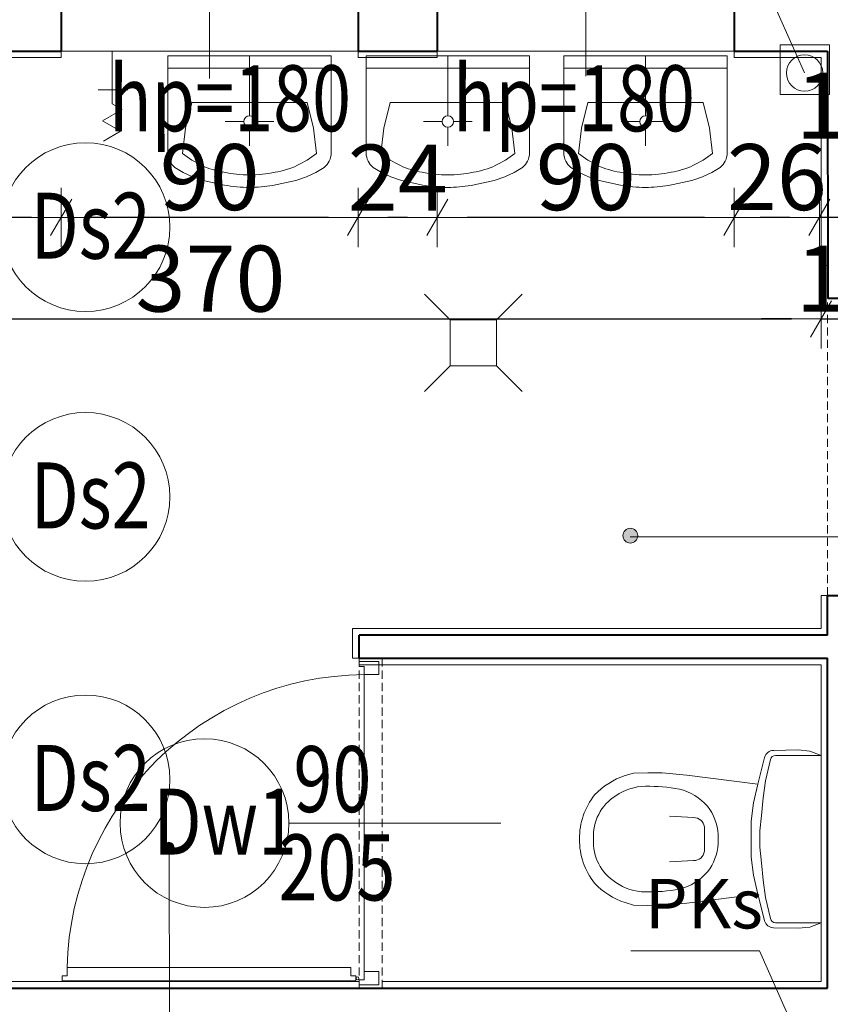
# Model space of a CAD drawing. Units: millimetres. Extents: x 7426 to 467959, y -169483 to 25536.
# Drawn here: x 34432 to 34678, y 19473 to 19772 of the extents above; entities that cross this region are included whole.
import ezdxf

# ---------------------------------------------------------------- set-up
doc = ezdxf.new("R2010")
doc.units = ezdxf.units.MM
doc.header["$LTSCALE"] = 0.1
doc.linetypes.add('DASHED', pattern=[37.5, 25, -12.5])
for name, color, linetype, lineweight in [('00 02 ks pion', 70, 'Continuous', 20), ('00 02 KS PION OPIS', 90, 'Continuous', 20), ('A-drzwi', 8, 'Continuous', 9), ('A-drzwi-opis', 8, 'Continuous', 13), ('A-okna', 8, 'Continuous', 5), ('A-okna-napis-numer', 8, 'Continuous', 13), ('A-Okładzina wewnetrzna', 8, 'Continuous', 5), ('A-opis pomieszczeń', 8, 'Continuous', 13), ('A-opisy ścian', 252, 'Continuous', 18), ('A-WC', 8, 'Continuous', 9), ('A-wymiar wew.', 8, 'Continuous', 5), ('A-wymiar zew.', 61, 'Continuous', 13), ('A-Ściany', 7, 'Continuous', 40)]:
    doc.layers.add(name, color=color, linetype=linetype, lineweight=lineweight)
doc.styles.add('Arial Narrow', font='ARIALN.TTF', dxfattribs={"width": 0.7})
doc.styles.add('ARIALNARROW', font='ARIALN.TTF', dxfattribs={"width": 0.8})
doc.styles.add('Wymiar-B-zewn', font='ARIALN.TTF', dxfattribs={"width": 0.8, "height": 30})
doc.dimstyles.new('DYBY 10', dxfattribs={"dimscale": 100, "dimtxt": 0.3, "dimasz": 0.12, "dimexe": 0, "dimexo": 0.3, "dimgap": 0.02, "dimtad": 1, "dimrnd": 0.5, "dimdsep": 46, "dimtxsty": 'Arial Narrow', "dimblk1": 'A', "dimblk2": 'A', "dimsah": 1, "dimcen": 0.01, "dimdle": 0.1, "dimse1": 1, "dimse2": 1, "dimclrd": 256, "dimclre": 256, "dimclrt": 256, "dimaunit": 1, "dimazin": 0, "dimtfac": 1, "dimtix": 1, "dimtmove": 2, "dimatfit": 3, "dimfxl": 0, "dimtolj": 1, "dimtzin": 0, "dimarcsym": 0})
doc.dimstyles.new('DYBY 20', dxfattribs={"dimscale": 100, "dimtxt": 0.2, "dimasz": 0.09, "dimexe": 0, "dimexo": 0.3, "dimgap": 0.02, "dimtad": 1, "dimrnd": 0.5, "dimdsep": 46, "dimtxsty": 'Arial Narrow', "dimblk1": 'A', "dimblk2": 'A', "dimsah": 1, "dimcen": 0.01, "dimdle": 0.1, "dimse1": 1, "dimse2": 1, "dimclrd": 256, "dimclre": 256, "dimclrt": 256, "dimaunit": 1, "dimazin": 0, "dimtfac": 1, "dimtix": 1, "dimtmove": 2, "dimatfit": 3, "dimfxl": 0, "dimtolj": 1, "dimtzin": 0, "dimarcsym": 0})

# ---------------------------------------------------------------- blocks, each defined once
blk = doc.blocks.new('A')
at = {"color": 31}
for p, q in [((0, -1), (0, 1)), ((-0.354, -0.612), (0.354, 0.612)), ((-1, 0), (1, 0))]:
    blk.add_line(p, q, dxfattribs=at)
blk = doc.blocks.new('*D73')
at = {"layer": 'A-wymiar zew.', "linetype": 'Continuous', "lineweight": -2}
blk.add_line((34316.64, 20333.67), (34662.74, 20333.67), dxfattribs=at)
at = {"layer": 'DEFPOINTS', "color": 0}
for p in [(34674.74, 20333.67), (34304.64, 19760.22), (34674.74, 19760.22)]:
    blk.add_point(p, dxfattribs=at)
at = {"layer": 'A-wymiar zew.', "lineweight": -2, "xscale": 12, "yscale": 12, "zscale": 12, "rotation": 180}
blk.add_blockref('A', (34304.64, 20333.67), dxfattribs=at)
at = {"layer": 'A-wymiar zew.', "lineweight": -2, "xscale": 12, "yscale": 12, "zscale": 12}
blk.add_blockref('A', (34674.74, 20333.67), dxfattribs=at)
at = {"layer": 'A-wymiar zew.', "insert": (34489.69, 20350.99), "char_height": 30, "attachment_point": 5, "style": 'Arial Narrow'}
blk.add_mtext('\\A1;373', dxfattribs=at)
blk = doc.blocks.new('*D74')
at = {"layer": 'A-wymiar zew.', "linetype": 'Continuous', "lineweight": -2}
for p, q in [((34662.74, 20333.67), (34650.74, 20333.67)), ((34674.74, 20333.67), (34689.74, 20333.67)), ((34701.74, 20333.67), (34713.74, 20333.67))]:
    blk.add_line(p, q, dxfattribs=at)
at = {"layer": 'DEFPOINTS', "color": 0}
for p in [(34689.74, 20333.67), (34674.74, 19760.22), (34689.74, 19761.22)]:
    blk.add_point(p, dxfattribs=at)
at = {"layer": 'A-wymiar zew.', "lineweight": -2, "xscale": 12, "yscale": 12, "zscale": 12}
blk.add_blockref('A', (34674.74, 20333.67), dxfattribs=at)
at = {"layer": 'A-wymiar zew.', "lineweight": -2, "xscale": 12, "yscale": 12, "zscale": 12, "rotation": 180}
blk.add_blockref('A', (34689.74, 20333.67), dxfattribs=at)
at = {"layer": 'A-wymiar zew.', "insert": (34682.24, 20350.99), "char_height": 30, "attachment_point": 5, "style": 'Arial Narrow'}
blk.add_mtext('\\A1;15', dxfattribs=at)
blk = doc.blocks.new('*D406')
at = {"layer": 'A-wymiar wew.', "linetype": 'Continuous', "lineweight": -2}
for p, q in [((34665.24, 19711.8), (34656.24, 19711.8)), ((34689.24, 19711.8), (34674.24, 19711.8)), ((34698.24, 19711.8), (34707.24, 19711.8))]:
    blk.add_line(p, q, dxfattribs=at)
at = {"layer": 'DEFPOINTS', "color": 0}
for p in [(34674.24, 19760.22), (34689.24, 19761.22), (34674.24, 19711.8)]:
    blk.add_point(p, dxfattribs=at)
at = {"layer": 'A-wymiar wew.', "lineweight": -2, "xscale": 9, "yscale": 9, "zscale": 9}
blk.add_blockref('A', (34674.24, 19711.8), dxfattribs=at)
at = {"layer": 'A-wymiar wew.', "lineweight": -2, "xscale": 9, "yscale": 9, "zscale": 9, "rotation": 180}
blk.add_blockref('A', (34689.24, 19711.8), dxfattribs=at)
at = {"layer": 'A-wymiar wew.', "insert": (34682.24, 19745.66), "char_height": 20, "attachment_point": 5, "style": 'Arial Narrow'}
blk.add_mtext('\\A1;15', dxfattribs=at)
blk = doc.blocks.new('*D760')
at = {"layer": 'A-wymiar wew.', "linetype": 'Continuous', "lineweight": -2}
blk.add_line((34665.24, 19711.8), (34657.44, 19711.8), dxfattribs=at)
at = {"layer": 'DEFPOINTS', "color": 0}
for p in [(34648.44, 19762.22), (34674.24, 19760.22), (34648.44, 19711.8)]:
    blk.add_point(p, dxfattribs=at)
at = {"layer": 'A-wymiar wew.', "lineweight": -2, "xscale": 9, "yscale": 9, "zscale": 9, "rotation": 180}
blk.add_blockref('A', (34648.44, 19711.8), dxfattribs=at)
at = {"layer": 'A-wymiar wew.', "lineweight": -2, "xscale": 9, "yscale": 9, "zscale": 9}
blk.add_blockref('A', (34674.24, 19711.8), dxfattribs=at)
at = {"layer": 'A-wymiar wew.', "insert": (34661.34, 19724.01), "char_height": 20, "attachment_point": 5, "style": 'Arial Narrow'}
blk.add_mtext('\\A1;26', dxfattribs=at)
blk = doc.blocks.new('*D761')
at = {"layer": 'A-wymiar wew.', "linetype": 'Continuous', "lineweight": -2}
blk.add_line((34639.44, 19711.8), (34567.44, 19711.8), dxfattribs=at)
at = {"layer": 'DEFPOINTS', "color": 0}
for p in [(34558.44, 19762.22), (34648.44, 19762.22), (34558.44, 19711.8)]:
    blk.add_point(p, dxfattribs=at)
at = {"layer": 'A-wymiar wew.', "lineweight": -2, "xscale": 9, "yscale": 9, "zscale": 9, "rotation": 180}
blk.add_blockref('A', (34558.44, 19711.8), dxfattribs=at)
at = {"layer": 'A-wymiar wew.', "lineweight": -2, "xscale": 9, "yscale": 9, "zscale": 9}
blk.add_blockref('A', (34648.44, 19711.8), dxfattribs=at)
at = {"layer": 'A-wymiar wew.', "insert": (34603.44, 19724.01), "char_height": 20, "attachment_point": 5, "style": 'Arial Narrow'}
blk.add_mtext('\\A1;90', dxfattribs=at)
blk = doc.blocks.new('*D762')
at = {"layer": 'A-wymiar wew.', "linetype": 'Continuous', "lineweight": -2}
blk.add_line((34549.44, 19711.8), (34543.44, 19711.8), dxfattribs=at)
at = {"layer": 'DEFPOINTS', "color": 0}
for p in [(34534.44, 19762.22, 180), (34558.44, 19762.22), (34534.44, 19711.8)]:
    blk.add_point(p, dxfattribs=at)
at = {"layer": 'A-wymiar wew.', "lineweight": -2, "xscale": 9, "yscale": 9, "zscale": 9, "rotation": 180}
blk.add_blockref('A', (34534.44, 19711.8), dxfattribs=at)
at = {"layer": 'A-wymiar wew.', "lineweight": -2, "xscale": 9, "yscale": 9, "zscale": 9}
blk.add_blockref('A', (34558.44, 19711.8), dxfattribs=at)
at = {"layer": 'A-wymiar wew.', "insert": (34546.44, 19723.84), "char_height": 20, "attachment_point": 5, "style": 'Arial Narrow'}
blk.add_mtext('\\A1;24', dxfattribs=at)
blk = doc.blocks.new('*D763')
at = {"layer": 'A-wymiar wew.', "linetype": 'Continuous', "lineweight": -2}
blk.add_line((34525.44, 19711.8), (34453.44, 19711.8), dxfattribs=at)
at = {"layer": 'DEFPOINTS', "color": 0}
for p in [(34444.44, 19762.22, 180), (34534.44, 19762.22, 180), (34444.44, 19711.8)]:
    blk.add_point(p, dxfattribs=at)
at = {"layer": 'A-wymiar wew.', "lineweight": -2, "xscale": 9, "yscale": 9, "zscale": 9, "rotation": 180}
blk.add_blockref('A', (34444.44, 19711.8), dxfattribs=at)
at = {"layer": 'A-wymiar wew.', "lineweight": -2, "xscale": 9, "yscale": 9, "zscale": 9}
blk.add_blockref('A', (34534.44, 19711.8), dxfattribs=at)
at = {"layer": 'A-wymiar wew.', "insert": (34489.44, 19724.01), "char_height": 20, "attachment_point": 5, "style": 'Arial Narrow'}
blk.add_mtext('\\A1;90', dxfattribs=at)
blk = doc.blocks.new('*D764')
at = {"layer": 'A-wymiar wew.', "linetype": 'Continuous', "lineweight": -2}
blk.add_line((34435.44, 19711.8), (34313.64, 19711.8), dxfattribs=at)
at = {"layer": 'DEFPOINTS', "color": 0}
for p in [(34304.64, 19760.22), (34444.44, 19762.22, 180), (34304.64, 19711.8)]:
    blk.add_point(p, dxfattribs=at)
at = {"layer": 'A-wymiar wew.', "lineweight": -2, "xscale": 9, "yscale": 9, "zscale": 9, "rotation": 180}
blk.add_blockref('A', (34304.64, 19711.8), dxfattribs=at)
at = {"layer": 'A-wymiar wew.', "lineweight": -2, "xscale": 9, "yscale": 9, "zscale": 9}
blk.add_blockref('A', (34444.44, 19711.8), dxfattribs=at)
at = {"layer": 'A-wymiar wew.', "insert": (34374.54, 19724.01), "char_height": 20, "attachment_point": 5, "style": 'Arial Narrow'}
blk.add_mtext('\\A1;140', dxfattribs=at)
blk = doc.blocks.new('*D889')
at = {"layer": 'A-wymiar wew.', "lineweight": -2, "ltscale": 10}
blk.add_line((34355.48, 19769.22), (34355.48, 19795.22), dxfattribs=at)
at = {"layer": 'DEFPOINTS', "color": 0, "ltscale": 10}
for p in [(34355.48, 19804.22), (34447.44, 19804.22, 180), (34304.64, 19760.22)]:
    blk.add_point(p, dxfattribs=at)
at = {"layer": 'A-wymiar wew.', "lineweight": -2, "ltscale": 10, "xscale": 9, "yscale": 9, "zscale": 9}
for p, rotation in [((34355.48, 19804.22), 90), ((34355.48, 19760.22), 270)]:
    blk.add_blockref('A', p, dxfattribs=dict(at, rotation=rotation))
at = {"layer": 'A-wymiar wew.', "ltscale": 10, "insert": (34343.48, 19782.22), "char_height": 20, "attachment_point": 5, "rotation": 90, "style": 'Arial Narrow'}
blk.add_mtext('\\A1;44', dxfattribs=at)
blk = doc.blocks.new('*D899')
at = {"layer": 'A-wymiar wew.', "lineweight": -2, "ltscale": 10}
blk.add_line((34313.64, 19681.03), (34665.74, 19681.03), dxfattribs=at)
at = {"layer": 'DEFPOINTS', "color": 0, "ltscale": 10}
for p in [(34304.64, 19760.22), (34674.74, 19760.22), (34674.74, 19681.03)]:
    blk.add_point(p, dxfattribs=at)
at = {"layer": 'A-wymiar wew.', "lineweight": -2, "ltscale": 10, "xscale": 9, "yscale": 9, "zscale": 9, "rotation": 180}
blk.add_blockref('A', (34304.64, 19681.03), dxfattribs=at)
at = {"layer": 'A-wymiar wew.', "lineweight": -2, "ltscale": 10, "xscale": 9, "yscale": 9, "zscale": 9}
blk.add_blockref('A', (34674.74, 19681.03), dxfattribs=at)
at = {"layer": 'A-wymiar wew.', "ltscale": 10, "insert": (34489.69, 19693.24), "char_height": 20, "attachment_point": 5, "style": 'Arial Narrow'}
blk.add_mtext('\\A1;370', dxfattribs=at)
blk = doc.blocks.new('*D900')
at = {"layer": 'A-wymiar wew.', "lineweight": -2, "ltscale": 10}
for p, q in [((34665.74, 19681.03), (34656.74, 19681.03)), ((34674.74, 19681.03), (34689.74, 19681.03)), ((34698.74, 19681.03), (34707.74, 19681.03))]:
    blk.add_line(p, q, dxfattribs=at)
at = {"layer": 'DEFPOINTS', "color": 0, "ltscale": 10}
for p in [(34674.74, 19760.22), (34689.74, 19761.22), (34689.74, 19681.03)]:
    blk.add_point(p, dxfattribs=at)
at = {"layer": 'A-wymiar wew.', "lineweight": -2, "ltscale": 10, "xscale": 9, "yscale": 9, "zscale": 9}
blk.add_blockref('A', (34674.74, 19681.03), dxfattribs=at)
at = {"layer": 'A-wymiar wew.', "lineweight": -2, "ltscale": 10, "xscale": 9, "yscale": 9, "zscale": 9, "rotation": 180}
blk.add_blockref('A', (34689.74, 19681.03), dxfattribs=at)
at = {"layer": 'A-wymiar wew.', "ltscale": 10, "insert": (34682.24, 19693.24), "char_height": 20, "attachment_point": 5, "style": 'Arial Narrow'}
blk.add_mtext('\\A1;15', dxfattribs=at)
blk = doc.blocks.new('*D947')
at = {"layer": 'A-wymiar wew.', "lineweight": -2, "ltscale": 10}
for p, q in [((34063.56, 19489.22), (34063.56, 19498.22)), ((34063.56, 19480.22), (34063.56, 19464.22)), ((34063.56, 19455.22), (34063.56, 19446.22))]:
    blk.add_line(p, q, dxfattribs=at)
at = {"layer": 'DEFPOINTS', "color": 0, "ltscale": 10}
for p in [(41070.64, 19480.22), (34063.56, 19464.22), (34063.56, 19464.22)]:
    blk.add_point(p, dxfattribs=at)
at = {"layer": 'A-wymiar wew.', "lineweight": -2, "ltscale": 10, "xscale": 9, "yscale": 9, "zscale": 9}
for p, rotation in [((34063.56, 19480.22), 270), ((34063.56, 19464.22), 90)]:
    blk.add_blockref('A', p, dxfattribs=dict(at, rotation=rotation))
at = {"layer": 'A-wymiar wew.', "ltscale": 10, "insert": (34051.35, 19472.22), "char_height": 20, "attachment_point": 5, "rotation": 90, "style": 'Arial Narrow'}
blk.add_mtext('\\A1;16', dxfattribs=at)

msp = doc.modelspace()

# ---------------------------------------------------------------- hatches: boundary and pattern name
at = {"layer": 'A-opis pomieszczeń', "linetype": 'Continuous'}
msp.add_hatch(color=256, dxfattribs=at).paths.add_polyline_path([(34619.18112, 19615.33595), (34618.86612, 19614.21095), (34618.05612, 19613.40095), (34616.93112, 19613.08595), (34615.80612, 19613.40095), (34614.99612, 19614.21095), (34614.68112, 19615.33595), (34614.99612, 19616.46095), (34615.80612, 19617.27095), (34616.93112, 19617.58595), (34618.05612, 19617.27095), (34618.86612, 19616.46095)])
at = {"layer": 'A-opisy ścian'}
h = msp.add_hatch(color=256, dxfattribs=at)
edge = h.paths.add_edge_path()
edge.add_arc((34477.09813, 19520.85015), 1.53935, 0, 360)

# ---------------------------------------------------------------- linework, layer by layer
at = {"layer": '00 02 ks pion', "ltscale": 10}
msp.add_lwpolyline([(34662.34613, 19764.08124), (34677.34613, 19764.08124), (34677.34613, 19749.08124), (34662.34613, 19749.08124)], close=True, dxfattribs=at)
at = {"layer": '00 02 ks pion'}
msp.add_circle((34669.74777, 19755.56674), 5.5, dxfattribs=at)
at = {"layer": '00 02 KS PION OPIS', "ltscale": 10}
for p, q in [((34656.39587, 19785.65965), (34669.74777, 19755.56674)), ((34617.10413, 19489.51523), (34656.11416, 19489.51523)), ((34656.11416, 19489.51523), (34669.46606, 19459.42232))]:
    msp.add_line(p, q, dxfattribs=at)
at = {"layer": 'A-drzwi', "linetype": 'DASHED'}
for p, q in [((34676.73687, 19697.21791), (34676.74354, 19597.21791)), ((34534.74157, 19478.21951), (34534.74096, 19578.21951)), ((34541.74157, 19478.21989), (34541.74096, 19578.21989))]:
    msp.add_line(p, q, dxfattribs=at)
at = {"layer": 'A-drzwi'}
msp.add_line((34536.23837, 19483.21996), (34536.24082, 19573.21996), dxfattribs=at)
at = {"layer": 'A-drzwi', "ltscale": 4}
for p, q in [((34444.74155, 19480.41012), (34444.74159, 19481.91012)), ((34444.74159, 19481.91012), (34446.24159, 19481.91008)), ((34446.24159, 19481.91008), (34446.24166, 19484.41008)), ((34532.23067, 19484.40778), (34446.24166, 19484.41008)), ((34532.23061, 19481.90778), (34532.23067, 19484.40778)), ((34533.73061, 19481.90774), (34532.23061, 19481.90778)), ((34533.73056, 19480.40774), (34533.73061, 19481.90774)), ((34533.73056, 19480.40774), (34444.74155, 19480.41012))]:
    msp.add_line(p, q, dxfattribs=at)
for points in [[(34540.74093, 19577.21984), (34534.74093, 19577.22), (34534.74089, 19575.72), (34536.24089, 19575.71996), (34536.24082, 19573.21996), (34540.74082, 19573.21984)], [(34540.73826, 19479.21984), (34534.73826, 19479.22), (34534.7383, 19480.72), (34536.2383, 19480.71996), (34536.23837, 19483.21996), (34540.73837, 19483.21984)]]:
    msp.add_lwpolyline(points, close=True, dxfattribs=at)
at = {"layer": 'A-drzwi'}
msp.add_circle((34534.23445, 19481.15773), 0.43771, dxfattribs=at)
msp.add_arc((34537.08949, 19482.3528), 90.87112, 90.5351098, 178.7027402, dxfattribs=at)
at = {"layer": 'A-drzwi-opis'}
msp.add_line((34513.4378, 19528.21944), (34577.67298, 19528.21944), dxfattribs=at)
for centre in [(34451.82234, 19708.8383), (34451.82234, 19627.07669), (34451.82234, 19541.45991), (34487.87217, 19528.21944)]:
    msp.add_circle(centre, 25.56564, dxfattribs=at)
at = {"layer": 'A-okna'}
for p, q in [((34603.43905, 19754.59393), (34603.43905, 19890.04152)), ((34489.43905, 19753.93791, 180), (34489.43905, 19861.68512, 180)), ((34444.43905, 19762.21951, 180), (34534.43905, 19762.21951, 180)), ((34444.43905, 19762.21951), (34534.43905, 19762.21951))]:
    msp.add_line(p, q, dxfattribs=at)
at = {"layer": 'A-Okładzina wewnetrzna'}
for p, q in [((34444.43905, 19760.21951), (34304.63654, 19760.21951)), ((34444.43905, 19760.21951), (34444.43905, 19762.21951)), ((34534.43905, 19760.21951), (34534.43905, 19762.21951)), ((34534.43905, 19760.21951), (34558.43905, 19760.21951)), ((34558.43905, 19760.21951), (34558.43905, 19762.21951)), ((34648.43905, 19760.21951), (34648.43905, 19762.21951)), ((34674.74157, 19760.21951), (34648.43905, 19760.21951)), ((34674.74157, 19697.21871), (34674.74157, 19760.21951)), ((34674.74157, 19587.21951), (34674.74157, 19597.21871)), ((34532.73911, 19578.21951), (34532.74001, 19587.21951)), ((34674.74157, 19587.21951), (34532.74001, 19587.21951)), ((34534.74096, 19576.21951), (34674.74157, 19576.21951)), ((34674.74157, 19480.1598), (34674.74157, 19576.21951)), ((34304.63654, 19480.1598), (34534.74155, 19480.1598)), ((34541.74155, 19480.1598), (34674.74157, 19480.1598))]:
    msp.add_line(p, q, dxfattribs=at)
at = {"layer": 'A-Okładzina wewnetrzna', "ltscale": 10}
for p, q in [((34676.74734, 19697.21871), (34674.74157, 19697.21871)), ((34676.73687, 19597.21871), (34674.74157, 19597.21871)), ((34534.74096, 19578.21951), (34532.73911, 19578.21951))]:
    msp.add_line(p, q, dxfattribs=at)
at = {"layer": 'A-opis pomieszczeń', "linetype": 'Continuous'}
msp.add_line((34694.60453, 19614.92564), (34616.89215, 19614.92564), dxfattribs=at)
msp.add_circle((34616.93112, 19615.33595), 2.25, dxfattribs=at)
at = {"layer": 'A-opisy ścian'}
msp.add_line((34477.28488, 19456.14341), (34477.15425, 19522.38847), dxfattribs=at)
msp.add_circle((34477.09813, 19520.85015), 1.53935, dxfattribs=at)
at = {"layer": 'A-WC', "color": 8, "linetype": 'Continuous'}
for p, q in [((34459.87119, 19762.21951), (34459.87119, 19746.21951)), ((34476.80137, 19760.71951), (34476.80137, 19730.65174)), ((34526.22637, 19760.71951), (34476.80137, 19760.71951)), ((34501.51387, 19742.56883), (34501.51387, 19760.71951)), ((34526.22637, 19760.71951), (34526.22637, 19730.65174)), ((34536.91485, 19760.71951), (34536.91485, 19730.65174)), ((34586.33985, 19760.71951), (34536.91485, 19760.71951)), ((34561.62735, 19742.56883), (34561.62735, 19760.71951)), ((34586.33985, 19760.71951), (34586.33985, 19730.65174)), ((34596.81657, 19760.71951), (34596.81657, 19730.65174)), ((34646.24157, 19760.71951), (34596.81657, 19760.71951)), ((34621.52907, 19742.56883), (34621.52907, 19760.71951)), ((34646.24157, 19760.71951), (34646.24157, 19730.65174)), ((34476.80137, 19757.06658), (34526.22637, 19757.06668)), ((34536.91485, 19757.06658), (34586.33985, 19757.06668)), ((34596.81657, 19757.06658), (34646.24157, 19757.06668)), ((34455.62855, 19750.46215), (34464.62855, 19750.46215)), ((34462.88151, 19744.4815), (34456.9778, 19741.07299)), ((34459.87119, 19746.21951), (34462.88151, 19744.4815)), ((34484.05254, 19746.6367), (34482.1373, 19738.8657)), ((34501.51387, 19746.6367), (34484.05254, 19746.6367)), ((34518.97519, 19746.6367), (34501.51387, 19746.6367)), ((34518.97519, 19746.6367), (34520.89082, 19738.8657)), ((34544.16602, 19746.6367), (34542.25079, 19738.8657)), ((34561.62735, 19746.6367), (34544.16602, 19746.6367)), ((34579.08868, 19746.6367), (34561.62735, 19746.6367)), ((34579.08868, 19746.6367), (34581.0043, 19738.8657)), ((34604.06774, 19746.6367), (34602.1525, 19738.8657)), ((34621.52907, 19746.6367), (34604.06774, 19746.6367)), ((34638.99039, 19746.6367), (34621.52907, 19746.6367)), ((34638.99039, 19746.6367), (34640.90602, 19738.8657)), ((34456.9778, 19741.07299), (34462.44055, 19737.91907)), ((34482.1373, 19738.8657), (34481.21933, 19731.174)), ((34499.79394, 19740.8492), (34494.12441, 19740.8492)), ((34501.51387, 19739.12947), (34501.51387, 19733.45945)), ((34503.23379, 19740.8492), (34508.90332, 19740.8492)), ((34520.89082, 19738.8657), (34521.8084, 19731.1739)), ((34542.25079, 19738.8657), (34541.33282, 19731.174)), ((34559.90743, 19740.8492), (34554.2379, 19740.8492)), ((34561.62735, 19739.12947), (34561.62735, 19733.45945)), ((34563.34727, 19740.8492), (34569.0168, 19740.8492)), ((34581.0043, 19738.8657), (34581.92188, 19731.1739)), ((34602.1525, 19738.8657), (34601.23453, 19731.174)), ((34619.80914, 19740.8492), (34614.13961, 19740.8492)), ((34621.52907, 19739.12947), (34621.52907, 19733.45945)), ((34623.24899, 19740.8492), (34628.91852, 19740.8492)), ((34640.90602, 19738.8657), (34641.8236, 19731.1739)), ((34462.44055, 19737.91907), (34457.2986, 19734.95036)), ((34479.36269, 19726.59344), (34481.39082, 19725.38006)), ((34523.66504, 19726.59344), (34521.63691, 19725.38006)), ((34539.47618, 19726.59344), (34541.5043, 19725.38006)), ((34583.77852, 19726.59344), (34581.7504, 19725.38006)), ((34599.37789, 19726.59344), (34601.40602, 19725.38006)), ((34643.68024, 19726.59344), (34641.65211, 19725.38006)), ((34481.39082, 19725.38006), (34484.21269, 19724.1158)), ((34484.21269, 19724.1158), (34487.46348, 19723.00965)), ((34518.81504, 19724.1158), (34515.56426, 19723.00965)), ((34521.63691, 19725.38006), (34518.81504, 19724.1158)), ((34541.5043, 19725.38006), (34544.32618, 19724.1158)), ((34544.32618, 19724.1158), (34547.57696, 19723.00965)), ((34578.92852, 19724.1158), (34575.67774, 19723.00965)), ((34581.7504, 19725.38006), (34578.92852, 19724.1158)), ((34601.40602, 19725.38006), (34604.22789, 19724.1158)), ((34604.22789, 19724.1158), (34607.47867, 19723.00965)), ((34638.83024, 19724.1158), (34635.57946, 19723.00965)), ((34641.65211, 19725.38006), (34638.83024, 19724.1158)), ((34487.46348, 19723.00965), (34493.89785, 19721.60369)), ((34515.56426, 19723.00965), (34508.53652, 19721.49588)), ((34547.57696, 19723.00965), (34554.01133, 19721.60369)), ((34575.67774, 19723.00965), (34568.65, 19721.49588)), ((34607.47867, 19723.00965), (34613.91305, 19721.60369)), ((34635.57946, 19723.00965), (34628.55172, 19721.49588)), ((34657.62145, 19548.1114), (34655.55719, 19539.99812)), ((34659.38385, 19547.45358), (34657.93219, 19541.03483)), ((34667.76696, 19550.36765), (34660.31227, 19550.2403)), ((34674.74155, 19548.71218), (34660.95895, 19548.71218)), ((34671.37975, 19550.05007), (34667.76696, 19550.36765)), ((34674.74157, 19548.71218), (34671.37975, 19550.05007)), ((34617.93261, 19543.38249), (34615.33983, 19542.61726)), ((34622.20468, 19543.48874), (34617.93261, 19543.38249)), ((34626.60389, 19543.42468), (34622.20468, 19543.48874)), ((34634.02128, 19542.74499), (34626.60389, 19543.42468)), ((34655.57075, 19540.05938), (34634.02128, 19542.74499)), ((34655.57075, 19540.05938), (34654.3027, 19534.3278)), ((34657.93219, 19541.03483), (34657.19625, 19535.84968)), ((34657.19625, 19535.84968), (34656.6609, 19530.51452)), ((34654.3027, 19534.3278), (34653.53326, 19528.80827)), ((34636.07929, 19529.90124), (34628.81425, 19530.26921)), ((34656.6609, 19530.51452), (34656.17594, 19525.83093)), ((34639.38261, 19527.04343), (34639.38261, 19519.68444)), ((34653.53326, 19528.80827), (34653.53326, 19523.36374)), ((34643.55555, 19521.93718), (34643.55555, 19524.79108)), ((34656.17594, 19525.83093), (34656.17594, 19523.36374)), ((34653.53326, 19517.9196), (34653.53326, 19523.36374)), ((34656.17594, 19520.89733), (34656.17594, 19523.36374)), ((34656.6609, 19516.21374), (34656.17594, 19520.89733)), ((34654.3026, 19512.40046), (34653.53326, 19517.9196)), ((34636.07929, 19516.82702), (34628.81425, 19516.45905)), ((34657.19625, 19510.87819), (34656.6609, 19516.21374)), ((34655.57055, 19506.66887), (34654.3026, 19512.40046)), ((34657.93209, 19505.69343), (34657.19625, 19510.87819)), ((34655.57055, 19506.66887), (34634.02128, 19503.98327)), ((34657.62145, 19498.61647), (34655.557, 19506.73015)), ((34659.38375, 19499.27468), (34657.93209, 19505.69343)), ((34617.93261, 19503.34577), (34615.33983, 19504.11062)), ((34622.20458, 19503.23952), (34617.93261, 19503.34577)), ((34626.60389, 19503.30319), (34622.20458, 19503.23952)), ((34634.02128, 19503.98327), (34626.60389, 19503.30319)), ((34674.74149, 19498.01608), (34660.95895, 19498.01608)), ((34674.74147, 19498.01608), (34671.37965, 19496.6778)), ((34667.76686, 19496.36022), (34660.31207, 19496.48757)), ((34671.37965, 19496.6778), (34667.76686, 19496.36022))]:
    msp.add_line(p, q, dxfattribs=at)
at = {"layer": 'A-WC', "color": 8}
msp.add_line((34558.43905, 19762.21951), (34648.43905, 19762.21951), dxfattribs=at)
at = {"layer": 'A-WC', "linetype": 'Continuous'}
for p, q in [((34562.37352, 19680.77857), (34554.59534, 19688.55674)), ((34576.37352, 19680.77857), (34584.15169, 19688.55674)), ((34562.37352, 19666.77857), (34562.37352, 19680.77857)), ((34562.37352, 19680.77857), (34576.37352, 19680.77857)), ((34576.37352, 19680.77857), (34576.37352, 19666.77857)), ((34562.37352, 19666.77857), (34554.59534, 19659.00039)), ((34576.37352, 19666.77857), (34562.37352, 19666.77857)), ((34576.37352, 19666.77857), (34584.15169, 19659.00039))]:
    msp.add_line(p, q, dxfattribs=at)
at = {"layer": 'A-WC', "color": 8, "linetype": 'Continuous'}
for centre, radius, start, end in [((34501.51387, 19740.8492), 1.7197, 0, 359.9999827), ((34561.62735, 19740.8492), 1.7197, 0, 359.9999827), ((34621.52907, 19740.8492), 1.7197, 0, 359.9999827), ((34482.59082, 19731.46814), 5.84666, 188.0278028, 236.4877867), ((34504.70332, 19752.17332), 27.08416, 279.7095189, 309.1643887), ((34520.43691, 19731.46814), 5.84666, 303.5122433, 351.9722305), ((34542.7043, 19731.46814), 5.84666, 188.0278028, 236.4877867), ((34564.8168, 19752.17332), 27.08416, 279.7095189, 309.1643887), ((34580.5504, 19731.46814), 5.84666, 303.5122433, 351.9722305), ((34602.60602, 19731.46814), 5.84666, 188.0278028, 236.4877867), ((34624.71852, 19752.17332), 27.08416, 279.7095189, 309.1643887), ((34640.45211, 19731.46814), 5.84666, 303.5122433, 351.9722305), ((34501.51387, 19761.84451), 37.18559, 270.0000089, 282.0411474), ((34561.62735, 19761.84451), 37.18559, 270.0000089, 282.0411474), ((34621.52907, 19761.84451), 37.18559, 270.0000089, 282.0411474), ((34501.51387, 19761.84451), 40.9553, 269.9998791, 279.8732522), ((34561.62735, 19761.84451), 40.9553, 269.9998791, 279.8732522), ((34621.52907, 19761.84451), 40.9553, 269.9998791, 279.8732522), ((34660.36051, 19547.41452), 2.82625, 90.9780658, 165.7243776), ((34660.95895, 19547.09694), 1.615, 89.9999964, 167.2495042), ((34622.75721, 19520.72624), 23.11368, 108.7180615, 136.0437086), ((34621.56679, 19523.7114), 15.6449, 90.1599457, 125.2494142), ((34627.93573, 19522.60983), 16.36882, 40.8459389, 76.2324797), ((34622.7994, 19523.56452), 21.27522, 141.6339452, 180.5394131), ((34620.11874, 19524.2778), 14.37212, 121.8360272, 183.6461929), ((34627.91679, 19523.72858), 15.67472, 3.8861598, 37.704612), ((34636.11932, 19526.60905), 3.29213, 7.5816746, 90.6951457), ((34622.7994, 19523.16374), 21.27522, 179.460571, 218.3657657), ((34620.11874, 19522.45007), 14.37212, 176.3541463, 238.1639706), ((34627.91679, 19522.99968), 15.67472, 322.2952664, 356.113828), ((34636.11932, 19520.11882), 3.29213, 269.3039778, 352.4182002), ((34627.93573, 19524.11843), 16.36882, 283.7673416, 319.1539506), ((34622.75721, 19526.00202), 23.11368, 223.9561935, 251.2819226), ((34621.56679, 19523.01647), 15.6449, 234.7506245, 269.8396558), ((34622.67186, 19556.4614), 49.10334, 268.6593992, 280.7505279), ((34660.36032, 19499.31335), 2.82625, 194.2756985, 269.0219283), ((34660.95895, 19499.63093), 1.615, 192.7502987, 269.9999294)]:
    msp.add_arc(centre, radius, start, end, dxfattribs=at)
for centre, major_axis, ratio, start_param, end_param in [((34498.32441, 19752.17332), (19.15139, -19.15139), 0.999999682, 4.814240533, 5.328326362), ((34558.4379, 19752.17332), (19.15139, -19.15139), 0.999999682, 4.814240533, 5.328326362), ((34618.33961, 19752.17332), (19.15139, -19.15139), 0.999999682, 4.814240533, 5.328326362), ((34501.51387, 19761.84451), (26.29419, -26.29419), 0.999999603, 5.28762989, 5.497787404), ((34561.62735, 19761.84451), (26.29419, -26.29419), 0.999999603, 5.28762989, 5.497787404), ((34621.52907, 19761.84451), (26.29419, -26.29419), 0.999999603, 5.28762989, 5.497787404), ((34501.51387, 19761.84451), (28.95978, -28.95978), 0.999999523, 5.310737658, 5.497787166), ((34561.62735, 19761.84451), (28.95978, -28.95978), 0.999999523, 5.310737658, 5.497787166), ((34621.52907, 19761.84451), (28.95978, -28.95978), 0.999999523, 5.310737658, 5.497787166)]:
    msp.add_ellipse(centre, major_axis=major_axis, ratio=ratio, start_param=start_param, end_param=end_param, dxfattribs=at)
at = {"layer": 'A-WC', "color": 8, "linetype": 'Continuous', "extrusion": (0, 0, -1)}
msp.add_ellipse((34622.67186, 19490.26687), major_axis=(34.72131, 34.72131), ratio=0.999999631, start_param=-0.808794115, end_param=-0.597764585, dxfattribs=at)
at = {"layer": 'A-Ściany'}
for p, q in [((34444.43905, 19786.21951, 180), (34444.43905, 19762.21951, 180)), ((34534.43905, 19786.21951, 180), (34534.43905, 19762.21951, 180)), ((34558.43905, 19786.21951), (34558.43905, 19762.21951)), ((34648.43905, 19786.21951), (34648.43905, 19762.21951)), ((34302.63654, 19762.21951), (34444.43905, 19762.21951)), ((34534.43905, 19762.21951), (34558.43905, 19762.21951)), ((34648.43905, 19762.21951), (34676.74157, 19762.21951)), ((34676.74157, 19762.21951), (34676.74823, 19687.21871)), ((34688.74823, 19687.21871), (34676.74823, 19687.21871)), ((34676.73661, 19585.21951), (34676.73687, 19597.21871)), ((34676.73687, 19597.21871), (34688.73687, 19597.21871)), ((34534.73911, 19578.21951), (34534.74016, 19585.21951)), ((34676.74168, 19585.21951), (34534.74016, 19585.21951)), ((34534.74096, 19578.21951), (34676.74168, 19578.21951)), ((34676.74157, 19478.21951), (34676.74168, 19578.21951)), ((34302.63654, 19478.21951), (34676.74157, 19478.21951))]:
    msp.add_line(p, q, dxfattribs=at)

# ---------------------------------------------------------------- texts
at = {"layer": '00 02 KS PION OPIS', "ltscale": 10, "insert": (34621.37056, 19491.60434), "char_height": 15, "width": 27.9361261, "attachment_point": 7, "style": 'Wymiar-B-zewn'}
msp.add_mtext('PKs', dxfattribs=at)
at = {"layer": 'A-drzwi-opis', "style": 'ARIALNARROW', "width": 0.78}
for s, rotation, p in [('Ds2', 359.9961829, (34435.14393, 19699.27421)), ('Ds2', 359.9961829, (34435.14393, 19617.5126)), ('Ds2', 359.9961829, (34435.14393, 19531.89582)), ('Dw1', 0.0038171, (34472.38222, 19518.6532))]:
    msp.add_text(s, height=20, rotation=rotation, dxfattribs=at).set_placement(p)
at = {"layer": 'A-drzwi-opis', "char_height": 20, "width": 28.6807232, "attachment_point": 5, "rotation": 0.0003492, "style": 'ARIALNARROW'}
for s, insert in [('\\W0.78;90', (34526.64653, 19541.55162)), ('{\\W0.78;205}', (34528.00791, 19514.77524))]:
    msp.add_mtext(s, dxfattribs=dict(at, insert=insert))
at = {"layer": 'A-okna-napis-numer', "char_height": 20, "width": 56.8263896, "attachment_point": 5, "style": 'ARIALNARROW'}
for insert in [(34495.61387, 19747.90232), (34599.84895, 19747.90232)]:
    msp.add_mtext('{\\W0.78;hp=180}', dxfattribs=dict(at, insert=insert))

# ---------------------------------------------------------------- dimensions: what is measured, and where the dimension line sits
at = {"layer": 'A-wymiar wew.', "ltscale": 10}
for base, p1, p2, picture, middle in [((34355.48312, 19804.21951), (34304.63654, 19760.21951), (34447.43905, 19804.21951, 180), '*D889', (34343.48312, 19782.21951)), ((34063.5608, 19464.21951), (41070.63937, 19480.21951), (34063.5608, 19464.21951), '*D947', (34051.34934, 19472.21951))]:
    dim = msp.add_linear_dim(base=base, p1=p1, p2=p2, angle=90, dimstyle='DYBY 20', dxfattribs=at)
    dim.commit()
    dim.dimension.update_dxf_attribs({"geometry": picture, "text_midpoint": middle})
at = {"layer": 'A-wymiar wew.', "color": 254}
for base, p1, p2, picture, middle in [((34304.63654, 19711.80082), (34444.43905, 19762.21951, 180), (34304.63654, 19760.21951), '*D764', (34374.53779, 19724.01228)), ((34444.43905, 19711.80082), (34534.43905, 19762.21951, 180), (34444.43905, 19762.21951, 180), '*D763', (34489.43905, 19724.01228)), ((34534.43905, 19711.80082), (34558.43905, 19762.21951), (34534.43905, 19762.21951, 180), '*D762', (34546.43905, 19723.84175)), ((34558.43905, 19711.80082), (34648.43905, 19762.21951), (34558.43905, 19762.21951), '*D761', (34603.43905, 19724.01228)), ((34648.43905, 19711.80082), (34674.24157, 19760.21951), (34648.43905, 19762.21951), '*D760', (34661.34031, 19724.01228))]:
    dim = msp.add_linear_dim(base=base, p1=p1, p2=p2, dimstyle='DYBY 20', dxfattribs=at)
    dim.commit()
    dim.dimension.update_dxf_attribs({"geometry": picture, "text_midpoint": middle})
at = {"layer": 'A-wymiar wew.', "ltscale": 10}
for base, p1, p2, picture, middle in [((34674.74157, 19681.03134), (34304.63654, 19760.21951), (34674.74157, 19760.21951), '*D899', (34489.68905, 19693.2428)), ((34689.74157, 19681.03134), (34674.74157, 19760.21951), (34689.74157, 19761.21951), '*D900', (34682.24157, 19693.2428))]:
    dim = msp.add_linear_dim(base=base, p1=p1, p2=p2, dimstyle='DYBY 20', dxfattribs=at)
    dim.commit()
    dim.dimension.update_dxf_attribs({"geometry": picture, "text_midpoint": middle})
at = {"layer": 'A-wymiar wew.', "color": 254}
dim = msp.add_linear_dim(base=(34674.24157, 19711.80082), p1=(34689.24157, 19761.21951), p2=(34674.24157, 19760.21951), dimstyle='DYBY 20', dxfattribs=at)
dim.commit()
dim.dimension.update_dxf_attribs({"geometry": '*D406', "text_midpoint": (34682.24157, 19745.65714), "dimtype": 160})
at = {"layer": 'A-wymiar zew.', "color": 254}
dim = msp.add_linear_dim(base=(34674.74157, 20333.66875), p1=(34304.63654, 19760.21951), p2=(34674.74157, 19760.21951), text='373', dimstyle='DYBY 10', dxfattribs=at)
dim.commit()
dim.dimension.update_dxf_attribs({"geometry": '*D73', "text_midpoint": (34489.68905, 20350.98594)})
dim = msp.add_linear_dim(base=(34689.74157, 20333.66875), p1=(34674.74157, 19760.21951), p2=(34689.74157, 19761.21951), dimstyle='DYBY 10', dxfattribs=at)
dim.commit()
dim.dimension.update_dxf_attribs({"geometry": '*D74', "text_midpoint": (34682.24157, 20350.98594)})

doc.saveas('drawing.dxf')
